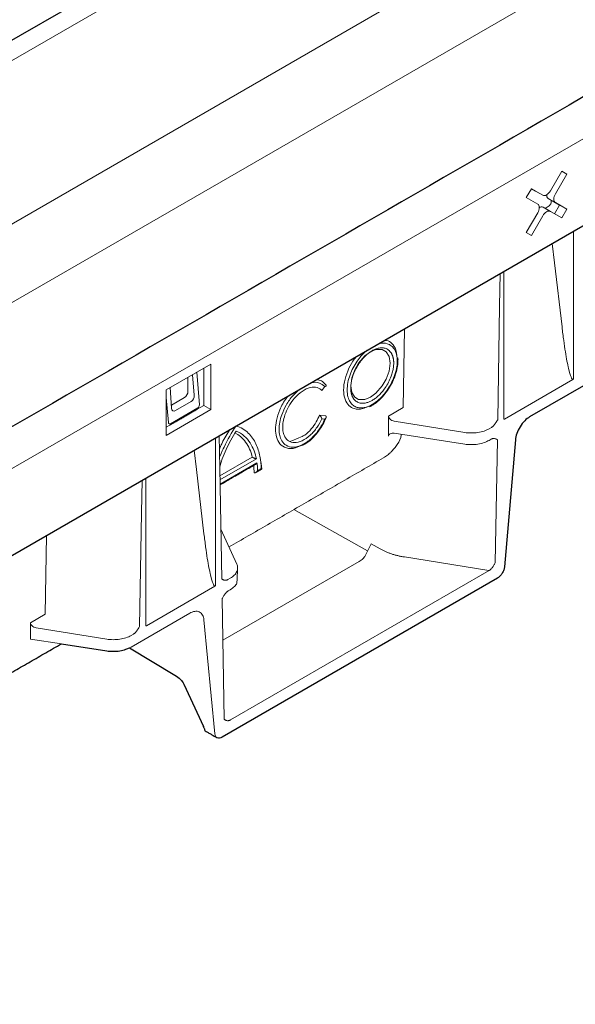
# Model space of a CAD drawing. Units: millimetres. Extents: x 143 to 2243, y 913 to 3883.
# Drawn here: x 1592 to 1727, y 2369 to 2608 of the extents above; entities that cross this region are included whole.
import ezdxf

# ---------------------------------------------------------------- set-up
doc = ezdxf.new("R2010")
doc.units = ezdxf.units.MM
doc.layers.add('DUENN-18', color=253, linetype='Continuous', lineweight=5)
doc.layers.add('SICHTBAR', color=7, linetype='Continuous', lineweight=25)

msp = doc.modelspace()

# ---------------------------------------------------------------- linework, layer by layer
at = {"layer": 'DUENN-18'}
for p, q in [((1170.21, 2256.82), (2014.02, 2743.95)), ((1074.92, 2261.12), (1898.33, 2736.46)), ((1084.64, 2247.69), (1905.16, 2721.37)), ((1306.91, 2434.65), (1675.43, 2647.39)), ((1720.78, 2566.62), (1723.54, 2571.4)), ((1724.77, 2570.7), (1722.01, 2565.91)), ((1723.54, 2571.4), (1724.77, 2570.7)), ((1723.54, 2571.4), (1724.77, 2570.7)), ((1714.95, 2565.03), (1716.18, 2567.15)), ((1716.18, 2567.15), (1718.94, 2565.56)), ((1716.18, 2567.15), (1717.21, 2566.56)), ((1717.21, 2566.56), (1718.94, 2565.56)), ((1717.71, 2563.43), (1714.95, 2565.03)), ((1722.01, 2563.79), (1720.27, 2564.79)), ((1720.27, 2564.79), (1723.03, 2563.19)), ((1720.94, 2564.4), (1720.94, 2563.72)), ((1723.03, 2563.19), (1721.81, 2561.07)), ((1722.01, 2563.79), (1724.77, 2562.19)), ((1723.03, 2563.19), (1724.77, 2562.19)), ((1714.95, 2556.52), (1717.71, 2561.31)), ((1719.05, 2562.66), (1720.78, 2561.66)), ((1720.52, 2562.99), (1719.5, 2562.4)), ((1723.54, 2560.07), (1720.78, 2561.66)), ((1724.77, 2562.19), (1723.54, 2560.07)), ((1718.94, 2560.6), (1716.18, 2555.82)), ((1716.18, 2555.82), (1714.95, 2556.52)), ((1726.37, 2556.85), (1726.37, 2549.03)), ((1721.79, 2549.23), (1721.25, 2553.89)), ((1721.79, 2549.23), (1723.6, 2533.65)), ((1726.37, 2521.02), (1726.37, 2549.03)), ((1708.62, 2546.6), (1708.49, 2538.71)), ((1709.53, 2539.31), (1709.53, 2547.13)), ((1709.53, 2539.31), (1709.53, 2511.3)), ((1708.01, 2511.17), (1708.49, 2538.71)), ((1708.49, 2538.71), (1708.49, 2538.71)), ((1685.11, 2514.12), (1685.44, 2533.22)), ((1627.66, 2518.4), (1638.51, 2524.66)), ((1635.71, 2514.8), (1635.12, 2522.7)), ((1636.77, 2523.66), (1636.77, 2514.64)), ((1638.51, 2524.66), (1638.51, 2513.64)), ((1632.94, 2521.45), (1632.94, 2518.01)), ((1634.48, 2517.13), (1634.03, 2522.08)), ((1709.66, 2511.32), (1726.25, 2520.9)), ((1627.66, 2507.38), (1627.66, 2518.4)), ((1628.96, 2513.95), (1628.59, 2518.94)), ((1666.14, 2519.19), (1665.39, 2518.26)), ((1627.66, 2516.54), (1628.21, 2510.46)), ((1632.08, 2516.52), (1628.91, 2514.69)), ((1629.91, 2513.38), (1633.71, 2515.58)), ((1638.51, 2513.64), (1627.66, 2507.38)), ((1628.69, 2510.19), (1635.31, 2514.02)), ((1636.77, 2514.64), (1635.19, 2513.69)), ((1636.77, 2514.64), (1638.51, 2513.64)), ((1681.54, 2512.05), (1685.11, 2514.12)), ((1666.32, 2512.1), (1664.81, 2512.24)), ((1665.39, 2511.4), (1666.14, 2511.33)), ((1681.54, 2512.05), (1681.54, 2507.61)), ((1700.01, 2508.08), (1682.89, 2510.84)), ((1628.57, 2509.86), (1627.66, 2509.38)), ((1705.94, 2508.98), (1706.51, 2509.31)), ((1639.59, 2506.75), (1639.59, 2498.93)), ((1640.64, 2499.54), (1640.5, 2507.28)), ((1682.89, 2507.9), (1700.01, 2505.25)), ((1706.42, 2506.45), (1705.94, 2506.17)), ((1707.41, 2476.45), (1707.93, 2506.32)), ((1635.02, 2499.14), (1634.48, 2503.8)), ((1648.54, 2502.09), (1640.68, 2497.54)), ((1640.69, 2496.56), (1649.52, 2501.66)), ((1635.02, 2499.14), (1636.82, 2483.55)), ((1639.59, 2470.93), (1639.59, 2498.93)), ((1640.64, 2499.54), (1640.64, 2499.54)), ((1640.64, 2499.54), (1641.12, 2472.55)), ((1649.67, 2500.74), (1640.71, 2495.57)), ((1650.69, 2499.33), (1649.83, 2498.83)), ((1621.85, 2496.51), (1621.71, 2488.61)), ((1622.76, 2489.22), (1622.76, 2497.03)), ((1622.76, 2489.22), (1622.76, 2461.21)), ((1658.57, 2489.37), (1676.49, 2479.39)), ((1621.23, 2461.07), (1621.71, 2488.61)), ((1621.71, 2488.61), (1621.71, 2488.61)), ((1644.77, 2476.19), (1640.9, 2484.67)), ((1598.33, 2464.02), (1598.66, 2483.12)), ((1677.34, 2481.09), (1675.9, 2478.21)), ((1679.5, 2479.87), (1677.34, 2481.09)), ((1705.9, 2474.59), (1685.41, 2477.9)), ((1674.44, 2476.79), (1641.38, 2457.75)), ((1642.62, 2472.42), (1643.19, 2472.75)), ((1643.21, 2438.4), (1705.91, 2474.59)), ((1705.91, 2474.59), (1705.9, 2474.59)), ((1622.88, 2461.23), (1639.47, 2470.8)), ((1641.2, 2467.8), (1641.72, 2438.52)), ((1642.7, 2469.67), (1643.19, 2469.94)), ((1594.76, 2461.96), (1598.33, 2464.02)), ((1633.36, 2464.27), (1619.16, 2456.08)), ((1594.76, 2461.96), (1594.76, 2458.02)), ((1613.24, 2457.99), (1596.12, 2460.75)), ((1639.47, 2435.02), (1636.82, 2462.68)), ((1619.16, 2458.88), (1619.74, 2459.21)), ((1594.76, 2458.02), (1602.25, 2456.86)), ((1643.21, 2438.4), (1643.21, 2438.4))]:
    msp.add_line(p, q, dxfattribs=at)
at = {"layer": 'DUENN-18', "flags": 128}
for points in [[(1718.94, 2565.56), (1719.14, 2565.49), (1719.36, 2565.48), (1719.61, 2565.53), (1719.86, 2565.65), (1720.12, 2565.83), (1720.36, 2566.05), (1720.58, 2566.32), (1720.78, 2566.62)], [(1722.01, 2565.91), (1721.85, 2565.59), (1721.73, 2565.26), (1721.65, 2564.94), (1721.63, 2564.63), (1721.65, 2564.35), (1721.73, 2564.11), (1721.85, 2563.92), (1722.01, 2563.79)], [(1717.71, 2561.31), (1717.88, 2561.63), (1718, 2561.96), (1718.07, 2562.28), (1718.09, 2562.59), (1718.07, 2562.87), (1718, 2563.11), (1717.88, 2563.3), (1717.71, 2563.43)], [(1720.78, 2561.66), (1720.58, 2561.73), (1720.36, 2561.74), (1720.12, 2561.69), (1719.86, 2561.57), (1719.61, 2561.39), (1719.36, 2561.17), (1719.14, 2560.9), (1718.94, 2560.6)], [(1677.17, 2516.61), (1675.83, 2516.06), (1674.3, 2516.06), (1673.35, 2516.61), (1672.65, 2517.73), (1672.39, 2519.37), (1672.65, 2521.31), (1673.35, 2523.23), (1674.3, 2524.88), (1675.83, 2526.64), (1677.17, 2527.64), (1678.5, 2528.19), (1680.03, 2528.19), (1680.99, 2527.64), (1681.68, 2526.52), (1681.94, 2524.88), (1681.68, 2522.94), (1680.99, 2521.02), (1680.03, 2519.37), (1678.5, 2517.61), (1677.17, 2516.61)]]:
    msp.add_lwpolyline(points, dxfattribs=at)
at = {"layer": 'DUENN-18'}
for centre, radius, start, end in [((1720.89, 2565.58), 1.01, 174.9493, 231.8875), ((1718.96, 2564.38), 2.09, 318.4146, 341.5854), ((1718.67, 2561.77), 0.973, 67.0939, 126.0394)]:
    msp.add_arc(centre, radius, start, end, dxfattribs=at)
for centre, major_axis, ratio, start_param, end_param in [((1632.07, 2517.52), (0.61, 1.06), 0.581784, 3.930706, 5.493907), ((1633.6, 2516.63), (0.5, 1.13), 0.64121, 3.861508, 5.424708), ((1629.83, 2514.46), (0.51, 1.14), 0.620697, 2.287283, 3.850483), ((1635.27, 2514.54), (0.26, 0.561), 0.627494, 3.869678, 5.438954), ((1628.64, 2510.72), (0.257, 0.557), 0.636516, 2.305759, 3.875034)]:
    msp.add_ellipse(centre, major_axis=major_axis, ratio=ratio, start_param=start_param, end_param=end_param, dxfattribs=at)
for points, knots in [([(1723.6, 2533.65), (1723.73, 2532.51), (1723.87, 2531.43), (1724.14, 2529.42), (1724.28, 2528.49), (1724.55, 2526.8), (1724.68, 2526.05), (1724.93, 2524.71), (1725.05, 2524.13), (1725.4, 2522.64), (1725.61, 2521.97), (1725.97, 2521.12), (1726.12, 2520.93), (1726.25, 2520.9)], [0, 0, 0, 0, 0.125, 0.125, 0.25, 0.25, 0.375, 0.375, 0.5, 0.5, 0.75, 0.75, 1, 1, 1, 1]), ([(1678.8, 2529.38), (1678.97, 2529.46), (1679.86, 2529.85), (1681.06, 2529.73), (1682.25, 2529.17), (1683.03, 2528.28), (1683.57, 2527.04), (1683.64, 2525.94), (1683.68, 2525.38)], [0, 0, 0, 0, 0.061248, 0.322994, 0.48263, 0.64236, 0.821128, 1, 1, 1, 1]), ([(1683.6, 2526.38), (1683.54, 2526.99), (1683.42, 2528.35), (1682.46, 2529.66), (1681.47, 2530.44), (1680.73, 2530.4), (1680.55, 2530.39)], [0, 0, 0, 0, 0.272114, 0.603523, 0.904033, 1, 1, 1, 1]), ([(1671.53, 2518.37), (1671.56, 2518.96), (1671.63, 2520.15), (1672.17, 2522.02), (1672.95, 2523.8), (1674.14, 2525.73), (1675.34, 2527.25), (1676.23, 2527.88), (1676.4, 2528)], [0, 0, 0, 0, 0.178821, 0.357638, 0.517275, 0.677005, 0.938752, 1, 1, 1, 1]), ([(1682.81, 2524.88), (1682.81, 2524.96), (1682.81, 2525.13), (1682.79, 2525.37), (1682.77, 2525.6), (1682.74, 2525.82), (1682.7, 2526.04), (1682.66, 2526.25), (1682.6, 2526.46), (1682.54, 2526.65), (1682.46, 2526.84), (1682.38, 2527.02), (1682.29, 2527.19), (1682.06, 2527.59), (1681.59, 2528.12), (1680.8, 2528.52), (1679.94, 2528.64), (1679.13, 2528.53), (1678.34, 2528.27), (1677.6, 2527.91), (1676.86, 2527.42), (1676.07, 2526.77), (1675.26, 2525.93), (1674.4, 2524.82), (1673.61, 2523.52), (1673.1, 2522.36), (1672.82, 2521.5), (1672.66, 2520.95), (1672.54, 2520.42), (1672.46, 2519.89), (1672.4, 2519.37), (1672.4, 2519.04), (1672.39, 2518.87)], [0, 0, 0, 0, 0.013213, 0.026316, 0.039331, 0.05228, 0.065184, 0.078065, 0.090947, 0.103851, 0.1168, 0.129814, 0.142917, 0.156129, 0.225647, 0.295211, 0.352421, 0.40967, 0.454827, 0.500015, 0.545173, 0.590361, 0.647571, 0.704819, 0.774337, 0.843901, 0.870198, 0.896147, 0.921924, 0.947708, 0.973675, 1, 1, 1, 1]), ([(1673.79, 2526.49), (1673.61, 2526.29), (1672.87, 2525.48), (1671.86, 2523.55), (1670.89, 2520.95), (1670.54, 2518.3), (1670.89, 2516.06), (1671.85, 2514.53), (1673.33, 2513.69), (1674.99, 2513.62), (1676.21, 2514.19), (1676.65, 2514.4)], [0, 0, 0, 0, 0.036158, 0.149384, 0.274252, 0.405874, 0.537496, 0.662364, 0.77559, 0.918811, 1, 1, 1, 1]), ([(1683.68, 2525.38), (1683.68, 2524.8), (1683.61, 2524.18), (1683.37, 2522.92), (1683.18, 2522.28), (1682.74, 2521.05), (1682.47, 2520.46), (1681.89, 2519.35), (1681.57, 2518.84), (1680.92, 2517.9), (1680.59, 2517.48), (1679.94, 2516.73), (1679.61, 2516.41), (1678.68, 2515.55), (1678.11, 2515.15), (1677.09, 2514.57), (1676.52, 2514.31), (1675.59, 2514.08), (1675.27, 2514.04), (1674.61, 2514.03), (1674.28, 2514.07), (1673.63, 2514.25), (1673.32, 2514.4), (1672.73, 2514.84), (1672.47, 2515.12), (1672.02, 2515.84), (1671.84, 2516.26), (1671.59, 2517.24), (1671.53, 2517.78), (1671.53, 2518.37)], [0, 0, 0, 0, 0.0625, 0.0625, 0.125, 0.125, 0.1875, 0.1875, 0.25, 0.25, 0.3125, 0.3125, 0.375, 0.375, 0.5, 0.5, 0.625, 0.625, 0.6875, 0.6875, 0.75, 0.75, 0.8125, 0.8125, 0.875, 0.875, 0.9375, 0.9375, 1, 1, 1, 1]), ([(1677.47, 2514.58), (1677.71, 2514.73), (1678.41, 2515.16), (1679.53, 2516.1), (1680.76, 2517.45), (1681.84, 2519.01), (1682.73, 2520.69), (1683.38, 2522.42), (1683.77, 2524.03), (1683.81, 2524.99), (1683.83, 2525.41)], [0, 0, 0, 0, 0.072452, 0.209455, 0.346295, 0.482899, 0.619438, 0.756119, 0.893136, 1, 1, 1, 1]), ([(1683.83, 2525.41), (1683.84, 2525.54), (1683.87, 2525.71), (1683.84, 2525.87), (1683.84, 2525.91)], [0, 0, 0, 0, 0.722374, 1, 1, 1, 1]), ([(1672.39, 2518.87), (1672.4, 2518.79), (1672.4, 2518.62), (1672.41, 2518.38), (1672.43, 2518.15), (1672.46, 2517.93), (1672.5, 2517.71), (1672.55, 2517.5), (1672.6, 2517.29), (1672.67, 2517.1), (1672.74, 2516.91), (1672.82, 2516.73), (1672.91, 2516.56), (1673.14, 2516.16), (1673.61, 2515.63), (1674.4, 2515.24), (1675.26, 2515.12), (1676.07, 2515.22), (1676.86, 2515.48), (1677.6, 2515.84), (1678.34, 2516.33), (1679.13, 2516.98), (1679.94, 2517.82), (1680.8, 2518.93), (1681.59, 2520.23), (1682.1, 2521.39), (1682.39, 2522.25), (1682.54, 2522.8), (1682.66, 2523.33), (1682.74, 2523.86), (1682.8, 2524.38), (1682.8, 2524.71), (1682.81, 2524.88)], [0, 0, 0, 0, 0.013213, 0.026316, 0.039331, 0.05228, 0.065184, 0.078065, 0.090947, 0.103851, 0.1168, 0.129814, 0.142917, 0.156129, 0.225647, 0.295211, 0.352421, 0.40967, 0.454827, 0.500015, 0.545173, 0.590361, 0.647571, 0.704819, 0.774337, 0.843901, 0.870198, 0.896147, 0.921924, 0.947708, 0.973675, 1, 1, 1, 1]), ([(1662.01, 2519.69), (1662.3, 2519.84), (1663.32, 2520.36), (1664.84, 2520.23), (1665.73, 2519.53), (1666.14, 2519.19)], [0, 0, 0, 0, 0.173173, 0.609964, 1, 1, 1, 1]), ([(1666.32, 2519.62), (1666, 2520), (1665.41, 2520.69), (1664.5, 2520.83), (1664.09, 2520.89)], [0, 0, 0, 0, 0.540918, 1, 1, 1, 1]), ([(1726.37, 2521.02), (1726.36, 2521.01), (1726.34, 2520.98), (1726.31, 2520.95), (1726.28, 2520.92), (1726.26, 2520.91), (1726.25, 2520.9)], [0, 0, 0, 0, 0.236141, 0.475542, 0.727493, 1, 1, 1, 1]), ([(1666.14, 2511.33), (1665.73, 2510.51), (1664.85, 2508.76), (1662.87, 2506.49), (1660.59, 2504.9), (1658.41, 2504.34), (1656.72, 2504.8), (1655.68, 2505.9), (1655.14, 2507.28), (1654.99, 2508.82), (1655.14, 2510.54), (1655.68, 2512.55), (1656.72, 2514.82), (1658.24, 2517.08), (1659.5, 2518.1), (1660.06, 2518.57)], [0, 0, 0, 0, 0.081598, 0.172977, 0.269382, 0.36426, 0.451629, 0.527992, 0.587082, 0.646196, 0.705286, 0.764399, 0.840762, 0.928131, 1, 1, 1, 1]), ([(1665.39, 2518.26), (1665.09, 2518.58), (1664.71, 2518.84), (1663.76, 2519.11), (1663.19, 2519.12), (1661.94, 2518.82), (1661.27, 2518.5), (1659.96, 2517.6), (1659.32, 2517.01), (1658.21, 2515.72), (1657.73, 2515.01), (1656.96, 2513.63), (1656.67, 2512.96), (1656.24, 2511.73), (1656.1, 2511.17), (1655.94, 2510.17), (1655.91, 2509.73), (1655.91, 2508.97), (1655.94, 2508.57), (1656.1, 2507.76), (1656.24, 2507.36), (1656.67, 2506.62), (1656.96, 2506.28), (1657.73, 2505.79), (1658.21, 2505.64), (1659.32, 2505.63), (1659.96, 2505.78), (1661.27, 2506.39), (1661.94, 2506.85), (1663.19, 2507.99), (1663.76, 2508.66), (1664.71, 2510.03), (1665.09, 2510.73), (1665.39, 2511.4)], [0, 0, 0, 0, 0.0625, 0.0625, 0.125, 0.125, 0.1875, 0.1875, 0.25, 0.25, 0.3125, 0.3125, 0.375, 0.375, 0.4375, 0.4375, 0.5, 0.5, 0.5625, 0.5625, 0.625, 0.625, 0.6875, 0.6875, 0.75, 0.75, 0.8125, 0.8125, 0.875, 0.875, 0.9375, 0.9375, 1, 1, 1, 1]), ([(1666.14, 2519.19), (1666.17, 2519.2), (1666.22, 2519.22), (1666.29, 2519.25), (1666.34, 2519.28), (1666.38, 2519.31), (1666.41, 2519.34), (1666.44, 2519.38), (1666.46, 2519.43), (1666.45, 2519.49), (1666.41, 2519.56), (1666.35, 2519.6), (1666.32, 2519.62)], [0, 0, 0, 0, 0.105104, 0.20175, 0.289625, 0.368572, 0.438574, 0.499745, 0.636201, 0.749355, 0.86148, 1, 1, 1, 1]), ([(1657.31, 2516.98), (1657.13, 2516.78), (1656.25, 2515.83), (1655.19, 2513.66), (1654.33, 2511.06), (1654.1, 2508.8), (1654.34, 2506.84), (1655.17, 2505.16), (1656.74, 2504.16), (1658.66, 2504.08), (1660, 2504.83), (1660.81, 2505)], [0, 0, 0, 0, 0.034877, 0.172762, 0.294449, 0.39785, 0.501252, 0.622939, 0.760824, 0.908508, 1, 1, 1, 1]), ([(1664.81, 2512.24), (1664.57, 2511.7), (1664.05, 2510.52), (1662.82, 2508.82), (1661.32, 2507.37), (1660.28, 2506.94), (1657.61, 2505.89)], [0, 0, 0, 0, 0.2146246, 0.4672016, 0.7534, 1, 1, 1, 1]), ([(1660.81, 2505), (1661.14, 2505.18), (1661.92, 2505.61), (1663.11, 2506.65), (1664.34, 2508.01), (1665.39, 2509.58), (1666.09, 2510.82), (1666.34, 2511.53), (1666.39, 2511.66)], [0, 0, 0, 0, 0.1430206, 0.3460314, 0.5487367, 0.7511022, 0.9533892, 1, 1, 1, 1]), ([(1665.39, 2511.4), (1665.38, 2511.42), (1665.37, 2511.48), (1665.34, 2511.56), (1665.31, 2511.63), (1665.28, 2511.69), (1665.25, 2511.74), (1665.23, 2511.78), (1665.21, 2511.82), (1665.18, 2511.88), (1665.12, 2511.96), (1665.02, 2512.07), (1664.92, 2512.16), (1664.85, 2512.21), (1664.81, 2512.24)], [0, 0, 0, 0, 0.1041974, 0.1959295, 0.2752693, 0.3425033, 0.3980286, 0.4422707, 0.475628, 0.4984404, 0.6341156, 0.7502118, 0.862477, 1, 1, 1, 1]), ([(1666.14, 2511.33), (1666.17, 2511.35), (1666.22, 2511.4), (1666.28, 2511.47), (1666.33, 2511.53), (1666.37, 2511.59), (1666.4, 2511.64), (1666.42, 2511.68), (1666.44, 2511.75), (1666.46, 2511.83), (1666.45, 2511.93), (1666.4, 2512.03), (1666.35, 2512.08), (1666.32, 2512.1)], [0, 0, 0, 0, 0.0984309, 0.1879511, 0.2683661, 0.3396345, 0.4018291, 0.4551022, 0.4996606, 0.6371716, 0.750841, 0.8604917, 1, 1, 1, 1]), ([(1681.54, 2512.05), (1681.54, 2511.93), (1681.56, 2511.8), (1681.7, 2511.54), (1681.8, 2511.4), (1682.06, 2511.17), (1682.22, 2511.07), (1682.56, 2510.92), (1682.73, 2510.87), (1682.89, 2510.84)], [0, 0, 0, 0, 0.25, 0.25, 0.5, 0.5, 0.75, 0.75, 1, 1, 1, 1]), ([(1708.01, 2511.17), (1707.95, 2511.06), (1707.85, 2510.88), (1707.68, 2510.61), (1707.52, 2510.35), (1707.35, 2510.11), (1707.18, 2509.9), (1707.01, 2509.71), (1706.85, 2509.55), (1706.68, 2509.41), (1706.57, 2509.34), (1706.51, 2509.31)], [0, 0, 0, 0, 0.143997, 0.250518, 0.382302, 0.500519, 0.61021, 0.713716, 0.812232, 0.907145, 1, 1, 1, 1]), ([(1709.66, 2511.32), (1709.63, 2511.31), (1709.59, 2511.29), (1709.55, 2511.3), (1709.53, 2511.3)], [0, 0, 0, 0, 0.52487, 1, 1, 1, 1]), ([(1643.12, 2508.79), (1642.41, 2507.73), (1641.55, 2506.44), (1641.01, 2505.04), (1640.56, 2504.04)], [0, 0, 0, 0, 0.824886, 1, 1, 1, 1]), ([(1640.6, 2502.09), (1641.19, 2503.41), (1642.17, 2505.79), (1643.57, 2508.03), (1644.63, 2509.72)], [0, 0, 0, 0, 0.2424472, 1, 1, 1, 1]), ([(1644.63, 2508.43), (1644.18, 2507.7), (1643.3, 2506.26), (1642.19, 2503.99), (1641.4, 2502.17), (1641.07, 2501.12), (1640.64, 2499.79)], [0, 0, 0, 0, 0.297667, 0.593173, 0.89083, 1, 1, 1, 1]), ([(1644.63, 2509.72), (1645.79, 2509.34), (1646.77, 2508.72), (1648.35, 2507.18), (1648.96, 2506.27), (1649.87, 2504.34), (1650.18, 2503.32), (1650.58, 2501.3), (1650.67, 2500.3), (1650.69, 2499.33)], [0, 0, 0, 0, 0.25, 0.25, 0.5, 0.5, 0.75, 0.75, 1, 1, 1, 1]), ([(1649.52, 2501.66), (1649.39, 2502.33), (1649.2, 2503.01), (1648.7, 2504.32), (1648.39, 2504.97), (1647.6, 2506.17), (1647.13, 2506.73), (1646.01, 2507.71), (1645.36, 2508.12), (1644.63, 2508.43)], [0, 0, 0, 0, 0.25, 0.25, 0.5, 0.5, 0.75, 0.75, 1, 1, 1, 1]), ([(1700.01, 2508.08), (1700.51, 2508), (1701.04, 2507.96), (1702.11, 2507.95), (1702.66, 2507.99), (1703.72, 2508.15), (1704.23, 2508.27), (1705.16, 2508.58), (1705.58, 2508.77), (1705.94, 2508.98)], [0, 0, 0, 0, 0.25, 0.25, 0.5, 0.5, 0.75, 0.75, 1, 1, 1, 1]), ([(1644.33, 2507.94), (1644.8, 2507.71), (1645.25, 2507.42), (1646.12, 2506.69), (1646.54, 2506.25), (1647.28, 2505.24), (1647.61, 2504.68), (1648.15, 2503.45), (1648.37, 2502.79), (1648.54, 2502.09)], [0.0220827, 0.0220827, 0.0220827, 0.0220827, 0.25, 0.25, 0.5, 0.5, 0.75, 0.75, 1, 1, 1, 1]), ([(1682.89, 2507.9), (1682.73, 2507.93), (1682.56, 2507.93), (1682.23, 2507.89), (1682.07, 2507.84), (1681.81, 2507.7), (1681.7, 2507.6), (1681.56, 2507.38), (1681.53, 2507.27), (1681.52, 2507.15)], [0, 0, 0, 0, 0.25, 0.25, 0.5, 0.5, 0.75, 0.75, 1, 1, 1, 1]), ([(1683.33, 2504.68), (1683.81, 2505.37), (1684.43, 2506.28), (1684.63, 2507.36), (1684.68, 2507.63)], [0, 0, 0, 0, 0.754842, 1, 1, 1, 1]), ([(1700.01, 2505.25), (1700.51, 2505.18), (1701.04, 2505.14), (1702.11, 2505.13), (1702.66, 2505.17), (1703.72, 2505.34), (1704.23, 2505.46), (1705.16, 2505.77), (1705.58, 2505.96), (1705.94, 2506.17)], [0, 0, 0, 0, 0.25, 0.25, 0.5, 0.5, 0.75, 0.75, 1, 1, 1, 1]), ([(1706.42, 2506.45), (1706.46, 2506.47), (1706.53, 2506.51), (1706.63, 2506.55), (1706.73, 2506.59), (1706.84, 2506.61), (1706.94, 2506.63), (1707.05, 2506.63), (1707.15, 2506.62), (1707.33, 2506.6), (1707.6, 2506.51), (1707.81, 2506.39), (1707.93, 2506.32)], [0, 0, 0, 0, 0.057644, 0.115914, 0.175208, 0.235905, 0.298358, 0.36289, 0.429797, 0.499342, 0.720435, 1, 1, 1, 1]), ([(1680.32, 2501.98), (1680.5, 2502.07), (1680.83, 2502.23), (1681.3, 2502.59), (1681.66, 2502.87), (1682.06, 2503.24), (1682.62, 2503.78), (1683.06, 2504.34), (1683.33, 2504.68)], [0, 0, 0, 0, 0.161755, 0.295571, 0.440753, 0.501236, 0.691143, 1, 1, 1, 1]), ([(1648.54, 2502.09), (1648.56, 2502.08), (1648.59, 2502.06), (1648.65, 2502.03), (1648.71, 2502), (1648.78, 2501.96), (1648.85, 2501.93), (1648.93, 2501.9), (1649.01, 2501.86), (1649.1, 2501.83), (1649.21, 2501.77), (1649.37, 2501.71), (1649.46, 2501.68), (1649.52, 2501.66)], [0, 0, 0, 0, 0.050047, 0.103566, 0.160742, 0.221591, 0.286007, 0.353809, 0.424795, 0.49879, 0.608429, 0.775175, 1, 1, 1, 1]), ([(1648.88, 2500.07), (1648.9, 2499.79), (1648.96, 2499.22), (1648.96, 2498.62), (1648.96, 2498.33)], [0, 0, 0, 0, 0.5091047, 1, 1, 1, 1]), ([(1648.96, 2498.33), (1648.98, 2498.32), (1649.02, 2498.31), (1649.08, 2498.3), (1649.14, 2498.29), (1649.22, 2498.3), (1649.29, 2498.32), (1649.37, 2498.36), (1649.46, 2498.4), (1649.56, 2498.49), (1649.69, 2498.62), (1649.78, 2498.75), (1649.83, 2498.83)], [0, 0, 0, 0, 0.060257, 0.124525, 0.192767, 0.264742, 0.340068, 0.418308, 0.499064, 0.602988, 0.768983, 1, 1, 1, 1]), ([(1649.67, 2500.74), (1649.61, 2500.64), (1649.5, 2500.46), (1649.35, 2500.36), (1649.28, 2500.31)], [0, 0, 0, 0, 0.580049, 1, 1, 1, 1]), ([(1649.83, 2498.83), (1649.82, 2499.14), (1649.8, 2499.46), (1649.75, 2500.1), (1649.72, 2500.42), (1649.67, 2500.74)], [0, 0, 0, 0, 0.5, 0.5, 1, 1, 1, 1]), ([(1650.69, 2499.33), (1650.74, 2499.3), (1650.83, 2499.25), (1650.88, 2499.23), (1650.88, 2499.23), (1650.88, 2499.23)], [0, 0, 0, 0, 0.550663, 0.9440841, 1, 1, 1, 1]), ([(1636.82, 2483.55), (1636.96, 2482.41), (1637.09, 2481.33), (1637.37, 2479.32), (1637.5, 2478.39), (1637.77, 2476.71), (1637.9, 2475.95), (1638.16, 2474.62), (1638.28, 2474.04), (1638.63, 2472.54), (1638.83, 2471.87), (1639.19, 2471.02), (1639.34, 2470.84), (1639.47, 2470.8)], [0, 0, 0, 0, 0.125, 0.125, 0.25, 0.25, 0.375, 0.375, 0.5, 0.5, 0.75, 0.75, 1, 1, 1, 1]), ([(1679.5, 2479.87), (1679.61, 2479.81), (1679.82, 2479.69), (1680.15, 2479.53), (1680.48, 2479.36), (1680.82, 2479.21), (1681.16, 2479.06), (1681.51, 2478.92), (1681.87, 2478.79), (1682.24, 2478.66), (1682.61, 2478.54), (1682.99, 2478.43), (1683.38, 2478.32), (1683.77, 2478.22), (1684.17, 2478.13), (1684.57, 2478.04), (1684.99, 2477.96), (1685.27, 2477.92), (1685.41, 2477.9)], [0, 0, 0, 0, 0.063616, 0.126791, 0.189584, 0.252059, 0.314277, 0.376302, 0.438196, 0.500026, 0.561855, 0.623747, 0.685768, 0.74798, 0.810447, 0.873232, 0.936396, 1, 1, 1, 1]), ([(1674.44, 2476.79), (1674.78, 2476.99), (1675.08, 2477.21), (1675.57, 2477.69), (1675.76, 2477.95), (1675.9, 2478.21)], [0, 0, 0, 0, 0.5, 0.5, 1, 1, 1, 1]), ([(1643.19, 2472.75), (1643.55, 2472.96), (1643.88, 2473.2), (1644.42, 2473.74), (1644.63, 2474.04), (1644.92, 2474.65), (1644.99, 2474.97), (1644.98, 2475.6), (1644.91, 2475.91), (1644.77, 2476.19)], [0, 0, 0, 0, 0.25, 0.25, 0.5, 0.5, 0.75, 0.75, 1, 1, 1, 1]), ([(1705.91, 2474.59), (1705.94, 2474.61), (1706, 2474.64), (1706.09, 2474.71), (1706.18, 2474.77), (1706.26, 2474.85), (1706.39, 2474.97), (1706.55, 2475.15), (1706.74, 2475.38), (1706.92, 2475.64), (1707.09, 2475.9), (1707.25, 2476.18), (1707.36, 2476.36), (1707.41, 2476.45)], [0, 0, 0, 0, 0.049483, 0.099513, 0.14981, 0.200114, 0.250186, 0.372949, 0.499489, 0.617553, 0.749491, 0.874966, 1, 1, 1, 1]), ([(1642.62, 2472.42), (1642.58, 2472.4), (1642.51, 2472.36), (1642.41, 2472.32), (1642.31, 2472.29), (1642.2, 2472.26), (1642.1, 2472.25), (1641.99, 2472.24), (1641.89, 2472.25), (1641.76, 2472.26), (1641.61, 2472.3), (1641.45, 2472.37), (1641.28, 2472.45), (1641.18, 2472.51), (1641.12, 2472.55)], [0, 0, 0, 0, 0.0578, 0.116194, 0.175578, 0.236326, 0.29879, 0.363292, 0.430125, 0.499554, 0.61721, 0.749518, 0.855631, 1, 1, 1, 1]), ([(1639.59, 2470.93), (1639.58, 2470.91), (1639.57, 2470.89), (1639.54, 2470.86), (1639.5, 2470.83), (1639.48, 2470.81), (1639.47, 2470.8)], [0, 0, 0, 0, 0.236141, 0.475542, 0.727493, 1, 1, 1, 1]), ([(1643.19, 2469.94), (1643.56, 2470.21), (1644.24, 2470.68), (1644.69, 2471.26), (1644.8, 2471.52)], [0, 0, 0, 0, 0.3684794, 0.6641952, 0.6641952, 0.6641952, 0.6641952]), ([(1641.2, 2467.8), (1641.26, 2467.9), (1641.38, 2468.11), (1641.55, 2468.39), (1641.71, 2468.64), (1641.87, 2468.87), (1642.03, 2469.07), (1642.2, 2469.26), (1642.37, 2469.42), (1642.54, 2469.56), (1642.65, 2469.63), (1642.7, 2469.67)], [0, 0, 0, 0, 0.146597, 0.278721, 0.396668, 0.500859, 0.610753, 0.714326, 0.812772, 0.907477, 1, 1, 1, 1]), ([(1636.82, 2462.68), (1636.78, 2463.1), (1636.67, 2463.5), (1636.29, 2464.17), (1636.02, 2464.43), (1635.36, 2464.74), (1634.97, 2464.78), (1634.16, 2464.66), (1633.75, 2464.5), (1633.36, 2464.27)], [0, 0, 0, 0, 0.25, 0.25, 0.5, 0.5, 0.75, 0.75, 1, 1, 1, 1]), ([(1594.76, 2461.96), (1594.76, 2461.84), (1594.79, 2461.71), (1594.92, 2461.44), (1595.02, 2461.31), (1595.29, 2461.07), (1595.45, 2460.97), (1595.78, 2460.82), (1595.95, 2460.77), (1596.12, 2460.75)], [0, 0, 0, 0, 0.25, 0.25, 0.5, 0.5, 0.75, 0.75, 1, 1, 1, 1]), ([(1621.23, 2461.07), (1621.17, 2460.97), (1621.07, 2460.79), (1620.9, 2460.51), (1620.74, 2460.26), (1620.57, 2460.02), (1620.4, 2459.8), (1620.24, 2459.61), (1620.07, 2459.45), (1619.9, 2459.32), (1619.79, 2459.25), (1619.74, 2459.21)], [0, 0, 0, 0, 0.143997, 0.250518, 0.382302, 0.500519, 0.61021, 0.713716, 0.812232, 0.907145, 1, 1, 1, 1]), ([(1622.88, 2461.23), (1622.86, 2461.22), (1622.81, 2461.19), (1622.78, 2461.2), (1622.76, 2461.21)], [0, 0, 0, 0, 0.52487, 1, 1, 1, 1]), ([(1613.24, 2457.99), (1613.73, 2457.91), (1614.26, 2457.86), (1615.34, 2457.85), (1615.88, 2457.89), (1616.94, 2458.05), (1617.45, 2458.17), (1618.38, 2458.48), (1618.8, 2458.67), (1619.16, 2458.88)], [0, 0, 0, 0, 0.25, 0.25, 0.5, 0.5, 0.75, 0.75, 1, 1, 1, 1]), ([(1641.72, 2438.52), (1641.77, 2438.49), (1641.87, 2438.43), (1642.04, 2438.35), (1642.21, 2438.28), (1642.39, 2438.23), (1642.58, 2438.21), (1642.76, 2438.23), (1642.92, 2438.26), (1643.07, 2438.32), (1643.17, 2438.37), (1643.21, 2438.4)], [0, 0, 0, 0, 0.1251415, 0.2502583, 0.3826783, 0.5005634, 0.627135, 0.7498824, 0.8334741, 0.9172479, 1, 1, 1, 1]), ([(1639.97, 2434.1), (1639.72, 2434.33), (1639.68, 2434.38), (1639.55, 2434.61), (1639.49, 2434.81), (1639.47, 2435.02)], [0.657694, 0.657694, 0.657694, 0.657694, 0.75, 0.75, 1, 1, 1, 1])]:
    msp.add_open_spline(points, degree=3, knots=knots, dxfattribs=at)
for points, degree in [([(1683.84, 2525.91), (1683.81, 2526.15)], 1), ([(1628.57, 2509.86), (1635.19, 2513.69)], 1), ([(1676.96, 2514.33), (1677.47, 2514.58)], 1), ([(1706.5, 2509.31), (1706.5, 2509.31), (1706.51, 2509.31), (1706.51, 2509.31)], 3), ([(1681.52, 2507.15), (1681.53, 2507.3), (1681.54, 2507.46), (1681.54, 2507.61)], 3), ([(1642.88, 2480.32), (1680.34, 2501.94)], 1), ([(1650.85, 2499.36), (1650.46, 2501.84)], 1), ([(1640.71, 2495.36), (1649.28, 2500.31)], 1), ([(1649.4, 2498.37), (1650.88, 2499.23)], 1), ([(1650.85, 2499.23), (1650.85, 2499.36)], 1), ([(1644.8, 2471.52), (1644.98, 2475.27)], 1), ([(1642.62, 2472.42), (1642.61, 2472.42), (1642.61, 2472.43), (1642.61, 2472.43)], 3), ([(1619.72, 2459.21), (1619.73, 2459.21), (1619.73, 2459.21), (1619.74, 2459.21)], 3), ([(1618.75, 2455.86), (1618.94, 2455.95), (1619.05, 2456.01), (1619.16, 2456.08)], 3)]:
    msp.add_open_spline(points, degree=degree, dxfattribs=at)
at = {"layer": 'SICHTBAR'}
for p, q in [((1160.58, 2230.22), (2018.81, 2725.67)), ((1724.72, 2680.83), (1306.72, 2439.52)), ((1729.96, 2520.04), (1715.76, 2511.84)), ((1712.31, 2506.26), (1709.66, 2475.54)), ((1707.93, 2472.75), (1641.2, 2434.23)), ((1602.25, 2456.86), (1613.24, 2455.16)), ((1618.75, 2455.86), (1629.79, 2449.26)), ((1631.91, 2447.1), (1636.67, 2436.84)), ((1637.12, 2435.76), (1637.15, 2435.73))]:
    msp.add_line(p, q, dxfattribs=at)
for points in [[(1900.47, 2822.52), (1033.74, 2322.1)], [(2016.49, 2755.54), (1149.87, 2255.17)], [(1572.15, 2439.49), (1602.25, 2456.86)], [(1637.15, 2435.73), (1639.97, 2434.1)]]:
    msp.add_open_spline(points, degree=1, dxfattribs=at)
for points, knots in [([(1715.76, 2511.84), (1715.38, 2511.62), (1714.96, 2511.3), (1714.16, 2510.5), (1713.77, 2510.01), (1713.11, 2508.94), (1712.84, 2508.36), (1712.46, 2507.26), (1712.35, 2506.73), (1712.31, 2506.26)], [0, 0, 0, 0, 0.25, 0.25, 0.5, 0.5, 0.75, 0.75, 1, 1, 1, 1]), ([(1709.66, 2475.54), (1709.63, 2475.31), (1709.58, 2475.04), (1709.39, 2474.49), (1709.26, 2474.2), (1708.93, 2473.67), (1708.73, 2473.42), (1708.33, 2473.02), (1708.12, 2472.86), (1707.93, 2472.75)], [0, 0, 0, 0, 0.25, 0.25, 0.5, 0.5, 0.75, 0.75, 1, 1, 1, 1]), ([(1613.24, 2455.16), (1613.73, 2455.08), (1614.26, 2455.04), (1615.34, 2455.04), (1615.88, 2455.08), (1616.94, 2455.24), (1617.45, 2455.37), (1618.22, 2455.62), (1618.49, 2455.74), (1618.75, 2455.86)], [0, 0, 0, 0, 0.25, 0.25, 0.5, 0.5, 0.75, 0.75, 0.9101525, 0.9101525, 0.9101525, 0.9101525]), ([(1629.79, 2449.26), (1630.29, 2448.96), (1630.73, 2448.62), (1631.45, 2447.89), (1631.73, 2447.5), (1631.91, 2447.1)], [0, 0, 0, 0, 0.5, 0.5, 1, 1, 1, 1]), ([(1636.89, 2436.4), (1636.89, 2436.4), (1636.82, 2436.52), (1636.75, 2436.68), (1636.67, 2436.84)], [0.0451135, 0.0451135, 0.0451135, 0.0451135, 0.0544908, 1, 1, 1, 1]), ([(1636.89, 2436.4), (1636.91, 2436.26), (1636.97, 2435.99), (1637.08, 2435.79), (1637.12, 2435.76)], [0.107583, 0.107583, 0.107583, 0.107583, 0.4412155, 0.8372722, 0.8372722, 0.8372722, 0.8372722]), ([(1641.2, 2434.23), (1641, 2434.11), (1640.8, 2434.03), (1640.4, 2433.97), (1640.2, 2433.99), (1640.01, 2434.08), (1639.99, 2434.09), (1639.97, 2434.1)], [0, 0, 0, 0, 0.25, 0.25, 0.5, 0.5, 0.5340635, 0.5340635, 0.5340635, 0.5340635])]:
    msp.add_open_spline(points, degree=3, knots=knots, dxfattribs=at)

doc.saveas('drawing.dxf')
